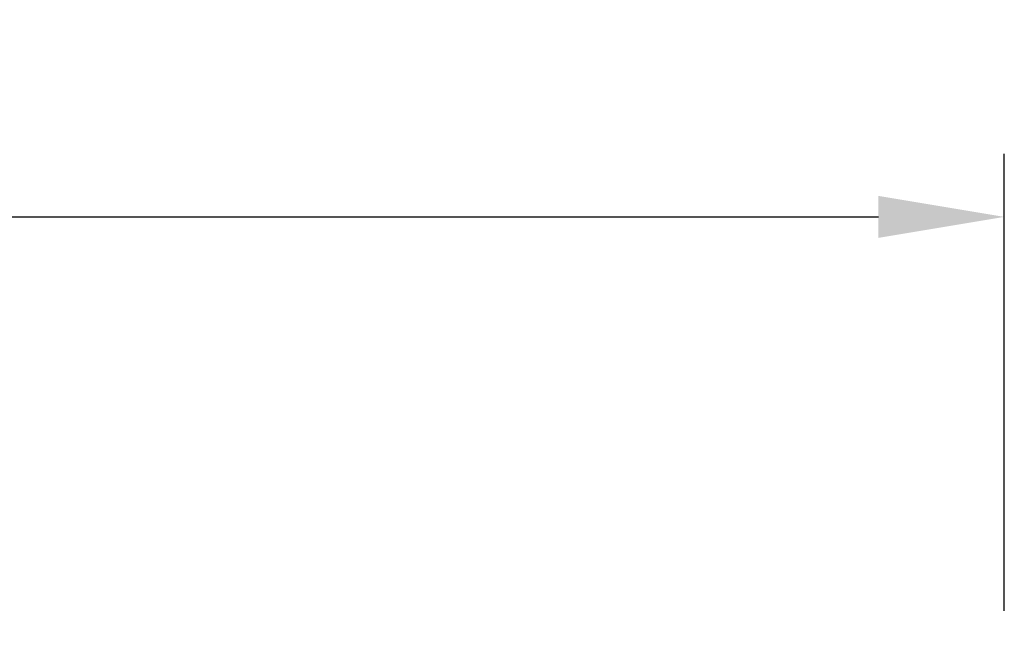
# Model space of a CAD drawing. Units: millimetres. Extents: x 3977 to 12511, y -14486 to -1615.
# Drawn here: x 6784 to 7097, y -10925 to -10727 of the extents above; entities that cross this region are included whole.
import ezdxf

# ---------------------------------------------------------------- set-up
doc = ezdxf.new("R2010")
doc.units = ezdxf.units.MM
doc.layers.add('Dimensions - mm', color=5, linetype='Continuous', true_color=0x0000ff)
doc.styles.add('Arial Normale', font='arial.ttf')
doc.dimstyles.new('Default mm Orig', dxfattribs={"dimscale": 40, "dimtxt": 1, "dimasz": 1, "dimexe": 0.5, "dimexo": 0.5, "dimgap": 0.4, "dimtad": 1, "dimtoh": 1, "dimdec": 0, "dimzin": 1, "dimdsep": 46, "dimtxsty": 'Arial Normale', "dimcen": 0.5, "dimadec": 0, "dimazin": 1, "dimtfac": 1, "dimtdec": 4, "dimtix": 1, "dimtofl": 0, "dimtmove": 1, "dimatfit": 3, "dimfxl": 1, "dimtolj": 1, "dimtzin": 1, "dimarcsym": 0})

# ---------------------------------------------------------------- blocks, each defined once
blk = doc.blocks.new('*D19')
at = {"layer": 'Defpoints', "color": 0}
for p in [(7097.23, -10790.03), (4896.26, -10931.35), (7097.23, -10935.26)]:
    blk.add_point(p, dxfattribs=at)
at = {"layer": 'Dimensions - mm', "color": 0, "lineweight": -2}
for p, q in [((4896.26, -10911.35), (4896.26, -10770.03)), ((7097.23, -10915.26), (7097.23, -10770.03)), ((4936.26, -10790.03), (7057.23, -10790.03))]:
    blk.add_line(p, q, dxfattribs=at)
at = {"layer": 'Dimensions - mm', "color": 0}
for points in [[(4936.26, -10783.36), (4936.26, -10796.7), (4896.26, -10790.03)], [(7057.23, -10796.7), (7057.23, -10783.36), (7097.23, -10790.03)]]:
    blk.add_solid(points, dxfattribs=at)
at = {"layer": 'Dimensions - mm', "color": 0, "insert": (5996.75, -10753.61), "char_height": 40, "attachment_point": 5, "style": 'Arial Normale'}
blk.add_mtext('\\A1;2201', dxfattribs=at)

msp = doc.modelspace()

# ---------------------------------------------------------------- dimensions: what is measured, and where the dimension line sits
at = {"layer": 'Dimensions - mm'}
dim = msp.add_linear_dim(base=(7097.228, -10790.029), p1=(4896.263, -10931.355), p2=(7097.228, -10935.255), dimstyle='Default mm Orig', override={"dimscale": 40, "dimtxt": 1, "dimasz": 1, "dimexe": 0.5, "dimexo": 0.5, "dimgap": 0.4, "dimtad": 1, "dimtih": 0, "dimdec": 0, "dimzin": 1, "dimtxsty": 'Arial Normale', "dimsah": 0, "dimcen": 0.5, "dimazin": 1, "dimtix": 0, "dimtmove": 0, "dimtzin": 1}, dxfattribs=at)
dim.commit()
dim.dimension.update_dxf_attribs({"geometry": '*D19', "text_midpoint": (5996.745, -10753.609)})

doc.saveas('drawing.dxf')
